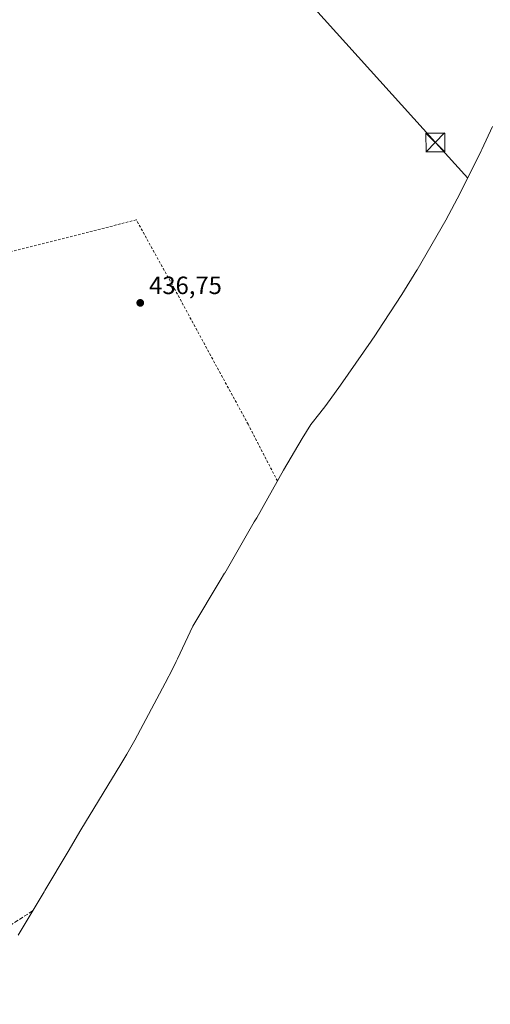
# Model space of a CAD drawing. Units: metres. Extents: x 641939 to 645431, y 4711375 to 4713760.
# Drawn here: x 642307 to 642496, y 4712337 to 4712731 of the extents above; entities that cross this region are included whole.
import ezdxf

# ---------------------------------------------------------------- set-up
doc = ezdxf.new("R2010")
doc.units = ezdxf.units.M
doc.header["$MEASUREMENT"] = 0
for name, pattern in [('DGN Style 2', [1.6480167562047852, 0.988810053722871, -0.6592067024819142]), ('DGN Style 3', [2.307223458686699, 1.648016756204785, -0.6592067024819142]), ('DGN Style 4', [2.6384748266838614, 1.318413404963828, -0.6592067024819142, 0.001648016756204785, -0.6592067024819142])]:
    doc.linetypes.add(name, pattern=pattern)
for name, color, linetype, lineweight in [('Alambrada', 7, 'DGN Style 2', 0), ('Arbolado forestal CxS', 92, 'Continuous', 0), ('Corriente artificial lineal oculto', 135, 'DGN Style 4', 13), ('Cultivos herbáceos CxS', 92, 'Continuous', 0), ('Muro lineal', 1, 'DGN Style 3', 13), ('Punto de cota en terreno', 7, 'Continuous', 0), ('Rótulo de punto de cota en terreno', 7, 'Continuous', 0), ('Tendido', 6, 'Continuous', 0), ('Torre de tendido puntual', 7, 'Continuous', 0)]:
    doc.layers.add(name, color=color, linetype=linetype, lineweight=lineweight)
doc.styles.add('Style-Arial', font='txt')

# ---------------------------------------------------------------- blocks, each defined once
blk = doc.blocks.new('5PATER')
at = {"layer": 'Arbolado forestal CxS', "linetype": 'Continuous', "lineweight": 0}
h = blk.add_hatch(color=51, dxfattribs=at)
edge = h.paths.add_edge_path()
edge.add_ellipse((0, 0), major_axis=(-0.1095731443231308, -0.1110710700762829), ratio=0.9994222409660322, start_angle=0, end_angle=360)
blk = doc.blocks.new('5TTEND')
at = {"layer": 'Corriente artificial lineal oculto', "color": 7, "linetype": 'Continuous', "lineweight": 0}
for p, q in [((-0.375, 0.3754), (0.375, -0.3746)), ((0.3720000000000001, 0.3784000000000001), (-0.3720000000000001, -0.3776))]:
    blk.add_line(p, q, dxfattribs=at)
at = {"layer": 'Corriente artificial lineal oculto', "color": 7, "linetype": 'Continuous', "lineweight": 0, "flags": 128}
blk.add_lwpolyline([(-0.375, -0.3746), (0.375, -0.3746), (0.375, 0.3754), (-0.375, 0.3754), (-0.3720000000000001, -0.3776)], dxfattribs=at)

msp = doc.modelspace()

# ---------------------------------------------------------------- linework, layer by layer
at = {"layer": 'Alambrada', "color": 7, "linetype": 'DGN Style 2', "lineweight": 0}
msp.add_polyline3d([(642410.5000999998, 4712546.4901, 437.8273999999947), (642398.7801000001, 4712569.190099999, 437.2877000000008), (642385.3701, 4712593.800100001, 437.0945000000065), (642369.1901000004, 4712623.6801, 437.226800000004), (642358.0301000001, 4712643.8301, 437.1661000000022), (642354.0000999998, 4712651.090100001, 437.2002000000066), (642302.1201, 4712637.9801, 439.7453999999998)], dxfattribs=at)
at = {"layer": 'Cultivos herbáceos CxS', "color": 92, "linetype": 'Continuous', "lineweight": 0}
msp.add_polyline3d([(642496.6397000002, 4712688.5559, 437.5391999999993), (642492.3746999997, 4712679.3223, 437.5733999999939), (642492.1173, 4712678.8025, 437.5826999999991), (642483.6973000001, 4712661.852499999, 437.478099999993), (642477.8519000001, 4712650.945900001, 437.4101999999984), (642466.3919000003, 4712631.0659, 437.3073000000004), (642466.3251, 4712630.950099999, 437.3077999999951), (642460.3605000004, 4712621.265699999, 437.3497999999963), (642450.6605000002, 4712606.4757, 437.2317999999942), (642449.7138999999, 4712605.0461, 437.2179999999935), (642448.0220999997, 4712602.5549, 437.1778999999952), (642435.7921000002, 4712584.834899999, 437.1662000000069), (642429.8607000001, 4712576.687700001, 437.2170000000042), (642427.4791000001, 4712573.645300001, 437.1610999999976), (642423.8243000006, 4712569.0681, 437.1095999999961), (642420.4127000002, 4712563.4597, 437.0488000000041), (642412.9055000005, 4712550.757300001, 437.0013000000035), (642402.1986999996, 4712531.7667, 436.7813000000024), (642401.2481000006, 4712530.099099999, 436.7823999999965), (642389.4181000004, 4712509.579100001, 436.7253999999957), (642389.3551000003, 4712509.470100001, 436.7255000000005), (642387.6315000001, 4712506.542500001, 436.7249000000011), (642376.6876999997, 4712488.309699999, 436.5184000000008), (642370.4765, 4712475.2053, 436.4986000000063), (642369.9568999996, 4712474.108899999, 436.5105999999942), (642368.6047, 4712471.3123, 436.5218000000023), (642365.5721000005, 4712465.411699999, 436.4737000000023), (642353.3721000003, 4712442.6117, 436.366599999994), (642350.2351000002, 4712436.970100001, 436.2219000000041), (642347.8287000004, 4712432.913100001, 436.1398000000045), (642331.8091000002, 4712406.6187, 435.9274000000005), (642326.7040999997, 4712398.017100001, 435.9535999999935), (642317.4197000006, 4712382.3737, 435.750199999995), (642317.1025, 4712381.8413, 435.7501000000047), (642306.7002999998, 4712364.437700001, 435.982999999993)], dxfattribs=at)
msp.add_polyline3d([(642496.6397000002, 4712688.5559, 437.5391999999993), (642492.3746999997, 4712679.3223, 437.5733999999939), (642492.1173, 4712678.8025, 437.5826999999991), (642483.6973000001, 4712661.852499999, 437.478099999993), (642477.8519000001, 4712650.945900001, 437.4101999999984), (642466.3919000003, 4712631.0659, 437.3073000000004), (642466.3251, 4712630.950099999, 437.3077999999951), (642460.3605000004, 4712621.265699999, 437.3497999999963), (642450.6605000002, 4712606.4757, 437.2317999999942), (642449.7138999999, 4712605.0461, 437.2179999999935), (642448.0220999997, 4712602.5549, 437.1778999999952), (642435.7921000002, 4712584.834899999, 437.1662000000069), (642429.8607000001, 4712576.687700001, 437.2170000000042), (642427.4791000001, 4712573.645300001, 437.1610999999976), (642423.8243000006, 4712569.0681, 437.1095999999961), (642420.4127000002, 4712563.4597, 437.0488000000041), (642412.9055000005, 4712550.757300001, 437.0013000000035), (642402.1986999996, 4712531.7667, 436.7813000000024), (642401.2481000006, 4712530.099099999, 436.7823999999965), (642389.4181000004, 4712509.579100001, 436.7253999999957), (642389.3551000003, 4712509.470100001, 436.7255000000005), (642387.6315000001, 4712506.542500001, 436.7249000000011), (642376.6876999997, 4712488.309699999, 436.5184000000008), (642370.4765, 4712475.2053, 436.4986000000063), (642369.9568999996, 4712474.108899999, 436.5105999999942), (642368.6047, 4712471.3123, 436.5218000000023), (642365.5721000005, 4712465.411699999, 436.4737000000023), (642353.3721000003, 4712442.6117, 436.366599999994), (642350.2351000002, 4712436.970100001, 436.2219000000041), (642347.8287000004, 4712432.913100001, 436.1398000000045), (642331.8091000002, 4712406.6187, 435.9274000000005), (642326.7040999997, 4712398.017100001, 435.9535999999935), (642317.4197000006, 4712382.3737, 435.750199999995), (642317.1025, 4712381.8413, 435.7501000000047), (642306.7002999998, 4712364.437700001, 435.982999999993)], dxfattribs=at)
at = {"layer": 'Muro lineal', "color": 1, "linetype": 'DGN Style 3', "lineweight": 13, "extrusion": (-0.01738097317702601, 0.03371968373560319, 0.9992801832820415), "elevation": 148172.3091795446, "flags": 128}
msp.add_lwpolyline([(-2729995.639796598, -3891555.504077706), (-2729943.6387763, -3891550.804016127), (-2729951.437106013, -3891526.628881668)], dxfattribs=at)
at = {"layer": 'Tendido', "color": 6, "linetype": 'Continuous', "lineweight": 0}
msp.add_polyline3d([(642486.6815, 4712667.8599, 437.6248000000051), (642473.7081000004, 4712682.1779, 438.9729999999981), (642389.5526000002, 4712775.6262, 437.9989999999962), (642301.1427999996, 4712873.7937, 438.0396000000038), (642229.5544999996, 4712952.5272, 438.5387999999948), (642212.5285, 4713067.3104, 436.4634999999981), (642193.8499999996, 4713190.630000001, 434.0905000000057), (642155.1200000001, 4713458.630000001, 406.5429000000004), (642120.949, 4713692.5768, 432.0917000000045)], dxfattribs=at)

# ---------------------------------------------------------------- block references
at = {"layer": 'Punto de cota en terreno', "color": 7, "linetype": 'Continuous', "lineweight": 0, "xscale": 10, "yscale": 10, "zscale": 10}
msp.add_blockref('5PATER', (642355.5800000001, 4712617.859999999, 436.75), dxfattribs=at)
at = {"layer": 'Torre de tendido puntual', "color": 7, "linetype": 'Continuous', "lineweight": 0, "xscale": 10, "yscale": 10, "zscale": 10}
msp.add_blockref('5TTEND', (642473.7081000004, 4712682.1779, 438.9729999999981), dxfattribs=at)

# ---------------------------------------------------------------- texts
at = {"layer": 'Rótulo de punto de cota en terreno', "color": 7, "linetype": 'Continuous', "lineweight": 0, "style": 'Style-Arial'}
msp.add_text('436,75', height=7.000000000000002, dxfattribs=at).set_placement((642359.1078000005, 4712621.387800001))

doc.saveas('drawing.dxf')
